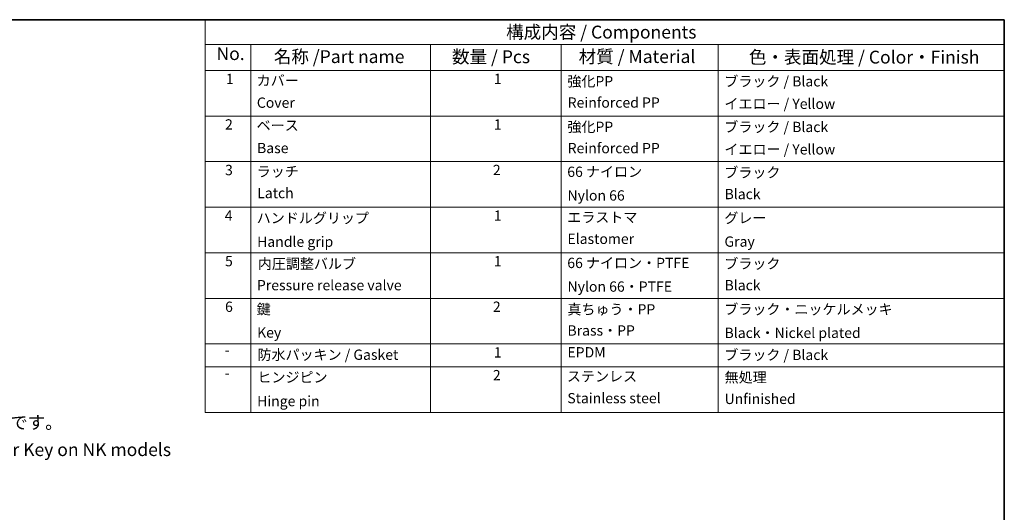
# Model space of a CAD drawing. Units: millimetres. Extents: x 43 to 3572, y 24 to 1710.
# Drawn here: x 642 to 1216, y 580 to 867 of the extents above; entities that cross this region are included whole.
import ezdxf

# ---------------------------------------------------------------- set-up
doc = ezdxf.new("R2010")
doc.units = ezdxf.units.MM
doc.header["$LTSCALE"] = 3
doc.layers.add('Border (ISO)', color=7, linetype='Continuous', lineweight=35)
doc.layers.add('Symbol (ISO)', color=7, linetype='Continuous', lineweight=18)
doc.styles.add('Note Text (TK)', font='txt')
doc.styles.add('Note Text (TK2)', font='txt')

# ---------------------------------------------------------------- blocks, each defined once
blk = doc.blocks.new('図面枠 tk図枠')
at = {"layer": 'Border (ISO)'}
for p, q in [((14.5, 289), (405.5, 289)), ((405.5, 289), (405.5, 8))]:
    blk.add_line(p, q, dxfattribs=at)
blk = doc.blocks.new('構成内容 _ Components')
at = {"layer": 'Symbol (ISO)'}
for p, q in [((405.5, 289), (250.05, 289)), ((250.05, 289), (250.05, 284.16)), ((405.5, 289), (405.5, 284.16)), ((405.5, 284.16), (250.05, 284.16)), ((250.05, 284.16), (250.05, 279.12)), ((258.91, 284.16), (258.91, 279.12)), ((293.9, 284.16), (293.9, 279.12)), ((319.3, 284.16), (319.3, 279.12)), ((349.86, 284.16), (349.86, 279.12)), ((405.5, 284.16), (405.5, 279.12)), ((405.5, 279.12), (250.05, 279.12)), ((250.05, 279.12), (250.05, 212.63)), ((258.91, 279.12), (258.91, 212.63)), ((293.9, 279.12), (293.9, 212.63)), ((319.3, 279.12), (319.3, 212.63)), ((349.86, 279.12), (349.86, 212.63)), ((405.5, 279.12), (405.5, 212.63)), ((405.5, 270.25), (250.05, 270.25)), ((405.5, 261.39), (250.05, 261.39)), ((405.5, 252.52), (250.05, 252.52)), ((405.5, 243.66), (250.05, 243.66)), ((405.5, 234.79), (250.05, 234.79)), ((405.5, 225.93), (250.05, 225.93)), ((405.5, 221.49), (250.05, 221.49)), ((405.5, 212.63), (250.05, 212.63))]:
    blk.add_line(p, q, dxfattribs=at)
at = {"layer": 'Symbol (ISO)', "color": 7, "attachment_point": 7}
for s, insert, char_height, style in [('構成内容 / Components', (308.59, 284.56), 2.5, 'Note Text (TK)'), ('No.', (252.24, 280.37), 2.5, 'Note Text (TK)'), ('名称 /Part name', (263.39, 279.79), 2.5, 'Note Text (TK)'), ('数量 / Pcs', (298.06, 279.76), 2.5, 'Note Text (TK)'), ('材質 / Material', (322.7, 279.8), 2.5, 'Note Text (TK)'), ('色・表面処理 / Color・Finish', (355.82, 279.69), 2.5, 'Note Text (TK)'), ('1', (254.08, 275.87), 2, 'Note Text (TK2)'), ('カバー', (260.06, 275.55), 2, 'Note Text (TK2)'), ('1', (306.19, 275.87), 2, 'Note Text (TK2)'), ('強化PP', (320.5, 275.4), 2, 'Note Text (TK2)'), ('ブラック / Black', (351.03, 275.39), 2, 'Note Text (TK2)'), ('Reinforced PP', (320.56, 271.26), 2, 'Note Text (TK2)'), ('Cover', (260.09, 271.24), 2, 'Note Text (TK2)'), ('イエロー / Yellow', (351.05, 271.02), 2, 'Note Text (TK2)'), ('2', (253.9, 267.01), 2, 'Note Text (TK2)'), ('ベース', (260.05, 266.81), 2, 'Note Text (TK2)'), ('1', (306.19, 267), 2, 'Note Text (TK2)'), ('強化PP', (320.5, 266.54), 2, 'Note Text (TK2)'), ('ブラック / Black', (351.03, 266.52), 2, 'Note Text (TK2)'), ('Base', (260.13, 262.42), 2, 'Note Text (TK2)'), ('Reinforced PP', (320.56, 262.4), 2, 'Note Text (TK2)'), ('イエロー / Yellow', (351.05, 262.16), 2, 'Note Text (TK2)'), ('3', (253.9, 258.14), 2, 'Note Text (TK2)'), ('ラッチ', (260.06, 257.85), 2, 'Note Text (TK2)'), ('2', (306.01, 258.14), 2, 'Note Text (TK2)'), ('66 ナイロン', (320.48, 257.8), 2, 'Note Text (TK2)'), ('ブラック', (351.03, 257.66), 2, 'Note Text (TK2)'), ('Latch', (260.16, 253.66), 2, 'Note Text (TK2)'), ('Nylon 66', (320.53, 253.2), 2, 'Note Text (TK2)'), ('Black', (351.08, 253.47), 2, 'Note Text (TK2)'), ('4', (253.85, 249.28), 2, 'Note Text (TK2)'), ('ハンドルグリップ', (260.07, 248.8), 2, 'Note Text (TK2)'), ('1', (306.19, 249.27), 2, 'Note Text (TK2)'), ('エラストマ', (320.48, 248.94), 2, 'Note Text (TK2)'), ('グレー', (351.03, 248.81), 2, 'Note Text (TK2)'), ('Elastomer', (320.51, 244.76), 2, 'Note Text (TK2)'), ('Handle grip', (260.14, 244.2), 2, 'Note Text (TK2)'), ('Gray', (351.06, 244.22), 2, 'Note Text (TK2)'), ('5', (253.9, 240.42), 2, 'Note Text (TK2)'), ('内圧調整バルブ', (260.28, 239.91), 2, 'Note Text (TK2)'), ('1', (306.19, 240.4), 2, 'Note Text (TK2)'), ('66 ナイロン・PTFE', (320.48, 240.07), 2, 'Note Text (TK2)'), ('ブラック', (351.03, 239.93), 2, 'Note Text (TK2)'), ('Pressure release valve', (260.11, 235.74), 2, 'Note Text (TK2)'), ('Nylon 66・PTFE', (320.53, 235.47), 2, 'Note Text (TK2)'), ('Black', (351.08, 235.74), 2, 'Note Text (TK2)'), ('6', (253.91, 231.55), 2, 'Note Text (TK2)'), ('鍵', (260.05, 231.08), 2, 'Note Text (TK2)'), ('2', (306.01, 231.55), 2, 'Note Text (TK2)'), ('真ちゅう・PP', (320.5, 231.05), 2, 'Note Text (TK2)'), ('ブラック・ニッケルメッキ', (351.03, 231.06), 2, 'Note Text (TK2)'), ('Key', (260.14, 226.53), 2, 'Note Text (TK2)'), ('Brass・PP', (320.51, 226.93), 2, 'Note Text (TK2)'), ('Black・Nickel plated', (351.08, 226.47), 2, 'Note Text (TK2)'), ('-', (253.82, 223.13), 2, 'Note Text (TK2)'), ('防水パッキン / Gasket', (260.21, 222.22), 2, 'Note Text (TK2)'), ('1', (306.19, 222.67), 2, 'Note Text (TK2)'), ('EPDM', (320.51, 222.69), 2, 'Note Text (TK2)'), ('ブラック / Black', (351.03, 222.19), 2, 'Note Text (TK2)'), ('ヒンジピン', (260.2, 217.83), 2, 'Note Text (TK2)'), ('2', (306.01, 218.25), 2, 'Note Text (TK2)'), ('ステンレス', (320.42, 218.01), 2, 'Note Text (TK2)'), ('無処理', (351.09, 217.82), 2, 'Note Text (TK2)'), ('-', (253.82, 218.7), 2, 'Note Text (TK2)'), ('Stainless steel', (320.49, 213.77), 2, 'Note Text (TK2)'), ('Unfinished', (351.09, 213.63), 2, 'Note Text (TK2)'), ('Hinge pin', (260.14, 213.2), 2, 'Note Text (TK2)')]:
    blk.add_mtext(s, dxfattribs=dict(at, insert=insert, char_height=char_height, style=style))

msp = doc.modelspace()

# ---------------------------------------------------------------- block references
at = {"xscale": 3, "yscale": 3, "zscale": 3}
msp.add_blockref('図面枠 tk図枠', (0, 0), dxfattribs=at)
at = {"layer": 'Symbol (ISO)', "xscale": 3, "yscale": 3, "zscale": 3}
msp.add_blockref('構成内容 _ Components', (0, 0), dxfattribs=at)

# ---------------------------------------------------------------- texts
at = {"layer": 'Symbol (ISO)', "color": 7, "insert": (339.392, 624.063), "char_height": 7.5, "width": 395.74562, "attachment_point": 4, "line_spacing_factor": 1.265217, "style": 'Note Text (TK)'}
msp.add_mtext('\\fＭＳ Ｐゴシック|b0|i0;※NKKシリーズのみ錠と鍵付きになります。その他の仕様は同じです。\\P\\fＭＳ Ｐゴシック|b0|i0;   NKK models come with Lock and Key. Be aware of no Lock nor Key on NK models\\P', dxfattribs=at)

doc.saveas('drawing.dxf')
